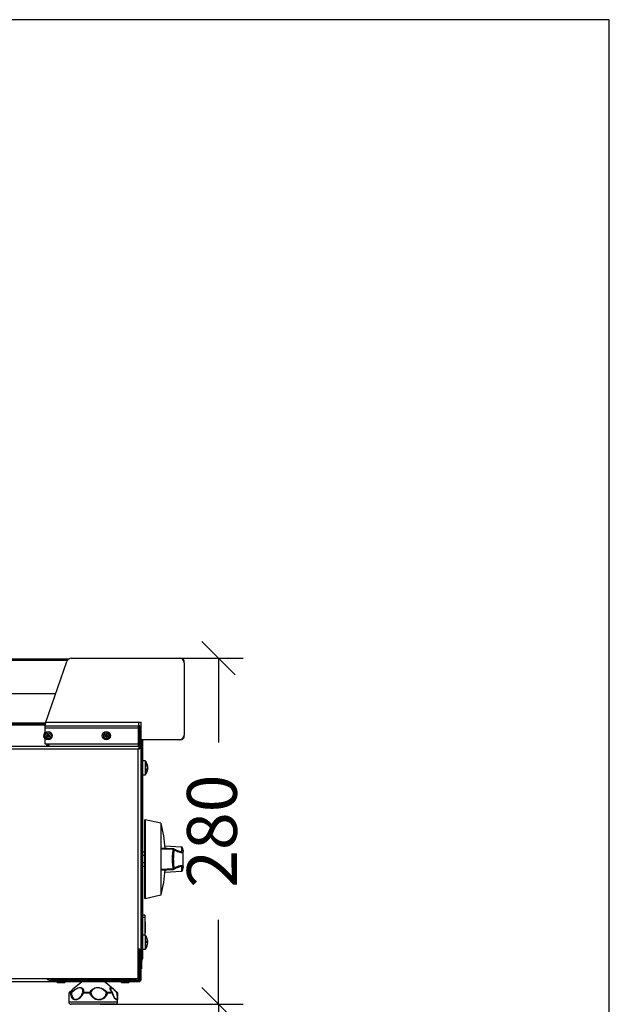
# Model space of a CAD drawing. Units: millimetres. Extents: x -4529 to -1516, y -4286 to -26.
# Drawn here: x -2025 to -1516, y -876 to -26 of the extents above; entities that cross this region are included whole.
import ezdxf

# ---------------------------------------------------------------- set-up
doc = ezdxf.new("R2010")
doc.units = ezdxf.units.MM
doc.layers.add('ALFATEC-TEXTO', color=7, linetype='Continuous')
doc.layers.add('PDF_Geometry', color=7, linetype='Continuous')
doc.styles.add('PDF Arial', font='arial.ttf')
doc.dimstyles.new('ALFATEC', dxfattribs={"dimscale": 0.1, "dimtxt": 0.4, "dimasz": 0.2, "dimexe": 0.15, "dimexo": 0.1, "dimgap": 0.15, "dimtad": 0, "dimtxsty": 'PDF Arial', "dimblk": 'OBLIQUE', "dimcen": -2.5, "dimclrd": 4, "dimclre": 4, "dimclrt": 256, "dimadec": 0, "dimazin": 0, "dimtfac": 1, "dimtmove": 0, "dimatfit": 3, "dimfxl": 1, "dimarcsym": 0})

# ---------------------------------------------------------------- blocks, each defined once
blk = doc.blocks.new('_OBLIQUE')
at = {"color": 0, "linetype": 'ByBlock'}
blk.add_line((-0.5, -0.5), (0.5, 0.5), dxfattribs=at)
blk = doc.blocks.new('*D22')
at = {"color": 4, "lineweight": -2, "transparency": 16777216}
for p, q in [((-3924.80514, -2067.45821), (-3924.72003, -2067.45821)), ((-3924.73503, -2067.45821), (-3924.73503, -2067.58766)), ((-3924.73503, -2067.8145), (-3924.73503, -2067.68505)), ((-3924.80514, -2067.8145), (-3924.72003, -2067.8145))]:
    blk.add_line(p, q, dxfattribs=at)
at = {"layer": 'Defpoints', "color": 0, "transparency": 16777216}
for p in [(-3924.81514, -2067.45821), (-3924.73503, -2067.45821), (-3924.81514, -2067.8145)]:
    blk.add_point(p, dxfattribs=at)
at = {"color": 4, "lineweight": -2, "transparency": 16777216, "xscale": 0.02, "yscale": 0.02, "zscale": 0.02}
for p, rotation in [((-3924.73503, -2067.45821), 90), ((-3924.73503, -2067.8145), 270)]:
    blk.add_blockref('_OBLIQUE', p, dxfattribs=dict(at, rotation=rotation))
at = {"transparency": 16777216, "insert": (-3924.73503, -2067.63636), "char_height": 0.03, "attachment_point": 5, "rotation": 90, "style": 'PDF Arial'}
blk.add_mtext('460', dxfattribs=at)
blk = doc.blocks.new('*D23')
at = {"color": 4, "lineweight": -2, "transparency": 16777216}
for p, q in [((-3924.80612, -2067.25012), (-3924.72003, -2067.25012)), ((-3924.73503, -2067.25012), (-3924.73503, -2067.30082)), ((-3924.73503, -2067.45821), (-3924.73503, -2067.40751)), ((-3924.80612, -2067.45821), (-3924.72003, -2067.45821))]:
    blk.add_line(p, q, dxfattribs=at)
at = {"layer": 'Defpoints', "color": 0, "transparency": 16777216}
for p in [(-3924.81612, -2067.25012), (-3924.73503, -2067.25012), (-3924.81612, -2067.45821)]:
    blk.add_point(p, dxfattribs=at)
at = {"color": 4, "lineweight": -2, "transparency": 16777216, "xscale": 0.02, "yscale": 0.02, "zscale": 0.02}
for p, rotation in [((-3924.73503, -2067.25012), 90), ((-3924.73503, -2067.45821), 270)]:
    blk.add_blockref('_OBLIQUE', p, dxfattribs=dict(at, rotation=rotation))
at = {"transparency": 16777216, "insert": (-3924.73503, -2067.35417), "char_height": 0.03, "attachment_point": 5, "rotation": 90, "style": 'PDF Arial'}
blk.add_mtext('280', dxfattribs=at)
blk = doc.blocks.new('L')
at = {"layer": 'PDF_Geometry', "color": 3, "lineweight": 25}
for p, q in [((-3927.89806, -2067.52523), (-3927.72663, -2067.52523)), ((-3927.72777, -2067.52625), (-3927.89806, -2067.52625)), ((-3927.74066, -2067.56345), (-3927.72806, -2067.52684)), ((-3927.72541, -2067.52495), (-3927.66021, -2067.52495)), ((-3927.66021, -2067.52495), (-3927.65958, -2067.52495)), ((-3927.65958, -2067.52503), (-3927.65958, -2067.52495)), ((-3927.65748, -2067.52712), (-3927.65741, -2067.52712)), ((-3927.65741, -2067.52775), (-3927.65741, -2067.57115)), ((-3927.89806, -2067.54623), (-3927.73474, -2067.54623)), ((-3927.89266, -2067.56373), (-3927.74079, -2067.56373)), ((-3927.89207, -2067.56457), (-3927.74138, -2067.56457)), ((-3927.88972, -2067.56499), (-3927.74141, -2067.56499)), ((-3927.74141, -2067.56457), (-3927.74141, -2067.56562)), ((-3927.74066, -2067.56345), (-3927.68506, -2067.56345)), ((-3927.68506, -2067.56345), (-3927.68506, -2067.56562)), ((-3927.68506, -2067.56345), (-3927.68331, -2067.56345)), ((-3927.68331, -2067.57395), (-3927.68331, -2067.56345)), ((-3927.74165, -2067.57004), (-3927.74141, -2067.56972)), ((-3927.74141, -2067.56562), (-3927.68506, -2067.56562)), ((-3927.74141, -2067.56562), (-3927.74141, -2067.56674)), ((-3927.74141, -2067.56674), (-3927.68506, -2067.56674)), ((-3927.74141, -2067.56674), (-3927.74141, -2067.57031)), ((-3927.68506, -2067.56674), (-3927.68506, -2067.56562)), ((-3927.68412, -2067.56562), (-3927.68506, -2067.56562)), ((-3927.68412, -2067.56618), (-3927.68506, -2067.56618)), ((-3927.68506, -2067.57647), (-3927.68506, -2067.56674)), ((-3927.68412, -2067.56562), (-3927.68412, -2067.56618)), ((-3927.68351, -2067.56623), (-3927.68407, -2067.56623)), ((-3927.68407, -2067.57867), (-3927.68407, -2067.56623)), ((-3927.68351, -2067.57867), (-3927.68351, -2067.56623)), ((-3927.74141, -2067.57284), (-3927.74141, -2067.57647)), ((-3927.74141, -2067.57647), (-3927.68506, -2067.57647)), ((-3927.74052, -2067.57806), (-3927.73924, -2067.57647)), ((-3927.73847, -2067.57647), (-3927.73974, -2067.57806)), ((-3927.68519, -2067.57647), (-3927.68519, -2067.57806)), ((-3927.66021, -2067.57395), (-3927.68331, -2067.57395)), ((-3927.68316, -2067.57507), (-3927.68316, -2067.70583)), ((-3927.6826, -2067.57507), (-3927.68316, -2067.57507)), ((-3927.6826, -2067.57507), (-3927.6826, -2067.70583)), ((-3927.65958, -2067.57395), (-3927.66021, -2067.57395)), ((-3927.65958, -2067.57388), (-3927.65958, -2067.57395)), ((-3927.65748, -2067.57178), (-3927.65741, -2067.57178)), ((-3927.68412, -2067.57806), (-3928.18186, -2067.57806)), ((-3927.68519, -2067.57974), (-3928.18079, -2067.57974)), ((-3927.68519, -2067.71771), (-3927.68519, -2067.57974)), ((-3927.68412, -2067.57862), (-3927.68412, -2067.57806)), ((-3927.68407, -2067.57867), (-3927.68351, -2067.57867)), ((-3927.68351, -2067.57867), (-3927.68351, -2067.70665)), ((-3927.68351, -2067.58746), (-3927.68344, -2067.58739)), ((-3927.68316, -2067.58876), (-3927.68351, -2067.58876)), ((-3927.68344, -2067.58739), (-3927.68344, -2067.58876)), ((-3927.68344, -2067.58739), (-3927.68316, -2067.58739)), ((-3927.68097, -2067.58666), (-3927.6826, -2067.58666)), ((-3927.68097, -2067.58666), (-3927.68097, -2067.59506)), ((-3927.68066, -2067.58682), (-3927.68066, -2067.5949)), ((-3927.68351, -2067.59296), (-3927.68316, -2067.59296)), ((-3927.68344, -2067.59439), (-3927.68351, -2067.59432)), ((-3927.68344, -2067.59296), (-3927.68344, -2067.59439)), ((-3927.68344, -2067.59439), (-3927.68316, -2067.59439)), ((-3927.6826, -2067.59506), (-3927.68097, -2067.59506)), ((-3927.67969, -2067.59155), (-3927.67941, -2067.59155)), ((-3927.67949, -2067.59017), (-3927.67941, -2067.59017)), ((-3927.67941, -2067.59018), (-3927.67949, -2067.59018)), ((-3927.67941, -2067.591), (-3927.67947, -2067.591)), ((-3927.67941, -2067.59154), (-3927.67947, -2067.59154)), ((-3927.67942, -2067.59067), (-3927.67941, -2067.59067)), ((-3927.68351, -2067.5999), (-3927.68344, -2067.59983)), ((-3927.68344, -2067.59983), (-3927.68344, -2067.60333)), ((-3927.68344, -2067.59983), (-3927.68316, -2067.59983)), ((-3927.68344, -2067.60333), (-3927.68351, -2067.60333)), ((-3927.68344, -2067.60683), (-3927.68351, -2067.60676)), ((-3927.68344, -2067.60333), (-3927.68344, -2067.60683)), ((-3927.68344, -2067.60333), (-3927.68316, -2067.60333)), ((-3927.68344, -2067.60683), (-3927.68316, -2067.60683)), ((-3927.68089, -2067.62208), (-3927.68123, -2067.6221)), ((-3927.67145, -2067.62426), (-3927.68089, -2067.62208)), ((-3927.68089, -2067.62208), (-3927.68089, -2067.66954)), ((-3927.67145, -2067.62426), (-3927.67145, -2067.64581)), ((-3927.68316, -2067.64126), (-3927.68351, -2067.64126)), ((-3927.6812, -2067.64175), (-3927.68245, -2067.64133)), ((-3927.66412, -2067.64012), (-3927.67145, -2067.63974)), ((-3927.66417, -2067.6396), (-3927.67134, -2067.63921)), ((-3927.65911, -2067.6386), (-3927.66903, -2067.63793)), ((-3927.65918, -2067.63865), (-3927.66902, -2067.638)), ((-3927.66421, -2067.63959), (-3927.66418, -2067.63961)), ((-3927.6581, -2067.641), (-3927.65811, -2067.64085)), ((-3927.6581, -2067.65067), (-3927.6581, -2067.64095)), ((-3927.6826, -2067.64352), (-3927.6812, -2067.64348)), ((-3927.6812, -2067.64814), (-3927.6826, -2067.6481)), ((-3927.67145, -2067.64581), (-3927.67145, -2067.66736)), ((-3927.68351, -2067.65036), (-3927.68316, -2067.65036)), ((-3927.68245, -2067.65029), (-3927.6812, -2067.64987)), ((-3927.67145, -2067.65188), (-3927.66412, -2067.6515)), ((-3927.67134, -2067.6524), (-3927.66421, -2067.65203)), ((-3927.66903, -2067.65369), (-3927.65904, -2067.65302)), ((-3927.66902, -2067.65362), (-3927.65918, -2067.65297)), ((-3927.65986, -2067.65035), (-3927.66024, -2067.65038)), ((-3927.65811, -2067.65077), (-3927.6581, -2067.65062)), ((-3927.68123, -2067.66952), (-3927.68089, -2067.66954)), ((-3927.68089, -2067.66954), (-3927.67145, -2067.66736)), ((-3927.6812, -2067.67951), (-3927.6826, -2067.67951)), ((-3927.6812, -2067.68091), (-3927.6826, -2067.68091)), ((-3927.6812, -2067.67951), (-3927.6812, -2067.68091)), ((-3927.6812, -2067.68091), (-3927.6812, -2067.69166)), ((-3927.68085, -2067.6834), (-3927.6812, -2067.6834)), ((-3927.68085, -2067.68349), (-3927.6812, -2067.68349)), ((-3927.68085, -2067.69021), (-3927.68085, -2067.68349)), ((-3927.68344, -2067.69239), (-3927.68351, -2067.69246)), ((-3927.68316, -2067.69376), (-3927.68351, -2067.69376)), ((-3927.68344, -2067.69239), (-3927.68344, -2067.69376)), ((-3927.68344, -2067.69239), (-3927.68316, -2067.69239)), ((-3927.68097, -2067.69166), (-3927.6826, -2067.69166)), ((-3927.68085, -2067.69021), (-3927.6812, -2067.69021)), ((-3927.68097, -2067.69166), (-3927.68097, -2067.70006)), ((-3927.68066, -2067.69182), (-3927.68066, -2067.6999)), ((-3927.67941, -2067.69531), (-3927.67973, -2067.69531)), ((-3927.67973, -2067.69542), (-3927.67941, -2067.69542)), ((-3927.68407, -2067.70007), (-3927.68491, -2067.70007)), ((-3927.68491, -2067.70007), (-3927.68491, -2067.71659)), ((-3927.68407, -2067.70007), (-3927.68407, -2067.71659)), ((-3927.68351, -2067.69796), (-3927.68316, -2067.69796)), ((-3927.68344, -2067.69939), (-3927.68351, -2067.69932)), ((-3927.68344, -2067.69796), (-3927.68344, -2067.69939)), ((-3927.68344, -2067.69939), (-3927.68316, -2067.69939)), ((-3927.6826, -2067.70006), (-3927.68097, -2067.70006)), ((-3927.67941, -2067.69641), (-3927.67942, -2067.69641)), ((-3927.68351, -2067.7049), (-3927.68344, -2067.70483)), ((-3927.68351, -2067.70733), (-3927.68351, -2067.71878)), ((-3927.68344, -2067.70483), (-3927.68344, -2067.70658)), ((-3927.68344, -2067.70483), (-3927.68316, -2067.70483)), ((-3927.68344, -2067.70729), (-3927.68344, -2067.70833)), ((-3927.68316, -2067.70583), (-3927.6826, -2067.70583)), ((-3927.68316, -2067.70709), (-3927.68316, -2067.70833)), ((-3927.68344, -2067.70833), (-3927.68351, -2067.70833)), ((-3927.68344, -2067.71183), (-3927.68351, -2067.71176)), ((-3927.68344, -2067.70833), (-3927.68316, -2067.70833)), ((-3927.68344, -2067.70833), (-3927.68344, -2067.71183)), ((-3927.68344, -2067.71183), (-3927.68316, -2067.71183)), ((-3927.68316, -2067.70833), (-3927.68316, -2067.71183)), ((-3928.18186, -2067.71939), (-3927.68412, -2067.71939)), ((-3928.12703, -2067.71771), (-3927.68519, -2067.71771)), ((-3927.73811, -2067.71799), (-3927.73811, -2067.71883)), ((-3927.68631, -2067.71799), (-3927.73811, -2067.71799)), ((-3927.68631, -2067.71883), (-3927.73811, -2067.71883)), ((-3927.73426, -2067.71939), (-3927.7336, -2067.72005)), ((-3927.72932, -2067.72005), (-3927.72866, -2067.71939)), ((-3927.71876, -2067.71939), (-3927.7244, -2067.72409)), ((-3927.70002, -2067.72409), (-3927.70565, -2067.71939)), ((-3927.69576, -2067.71939), (-3927.6951, -2067.72005)), ((-3927.69082, -2067.72005), (-3927.69016, -2067.71939)), ((-3927.68631, -2067.71883), (-3927.68631, -2067.71799)), ((-3927.68491, -2067.71659), (-3927.68407, -2067.71659)), ((-3927.68412, -2067.71883), (-3927.68412, -2067.71939)), ((-3927.68407, -2067.71878), (-3927.68351, -2067.71878)), ((-3927.7336, -2067.72005), (-3927.72932, -2067.72005)), ((-3927.72941, -2067.72009), (-3927.7335, -2067.72009)), ((-3927.6951, -2067.72005), (-3927.69082, -2067.72005)), ((-3927.69091, -2067.72009), (-3927.695, -2067.72009)), ((-3927.72691, -2067.72867), (-3927.72691, -2067.73178)), ((-3927.72683, -2067.7265), (-3927.72684, -2067.72648)), ((-3927.72584, -2067.7265), (-3927.72683, -2067.7265)), ((-3927.72658, -2067.72597), (-3927.72659, -2067.72597)), ((-3927.72658, -2067.72597), (-3927.72561, -2067.72597)), ((-3927.71426, -2067.7265), (-3927.71825, -2067.7265)), ((-3927.71814, -2067.72597), (-3927.71422, -2067.72597)), ((-3927.70377, -2067.72597), (-3927.70083, -2067.72597)), ((-3927.70063, -2067.7265), (-3927.70362, -2067.7265)), ((-3927.7005, -2067.72634), (-3927.7005, -2067.72634)), ((-3927.69783, -2067.72597), (-3927.69782, -2067.72597)), ((-3927.69758, -2067.72648), (-3927.69758, -2067.7265)), ((-3927.69751, -2067.73178), (-3927.69751, -2067.72866)), ((-3927.72691, -2067.73178), (-3927.72283, -2067.73178)), ((-3927.72182, -2067.73318), (-3927.72551, -2067.73318)), ((-3927.72283, -2067.73178), (-3927.69751, -2067.73178)), ((-3927.69891, -2067.73318), (-3927.72182, -2067.73318))]:
    blk.add_line(p, q, dxfattribs=at)
for points in [[(-3927.67944, -2067.59086), (-3927.67943, -2067.59088), (-3927.67941, -2067.591)], [(-3927.67944, -2067.59176), (-3927.67943, -2067.59173), (-3927.67941, -2067.59155)], [(-3927.67972, -2067.69597), (-3927.67972, -2067.69586), (-3927.67972, -2067.69575)], [(-3927.67972, -2067.69597), (-3927.67972, -2067.69608), (-3927.67972, -2067.69614)], [(-3927.70063, -2067.7265), (-3927.70058, -2067.72647), (-3927.70054, -2067.72644), (-3927.70051, -2067.72641), (-3927.7005, -2067.72638), (-3927.7005, -2067.72635), (-3927.7005, -2067.72634)], [(-3927.69782, -2067.72597), (-3927.69781, -2067.72598), (-3927.6978, -2067.726), (-3927.6978, -2067.72603), (-3927.6978, -2067.72607), (-3927.69781, -2067.72612), (-3927.69783, -2067.72617), (-3927.69786, -2067.72622), (-3927.69789, -2067.72628)], [(-3927.69789, -2067.72628), (-3927.69782, -2067.7263), (-3927.69775, -2067.72632), (-3927.69769, -2067.72635), (-3927.69765, -2067.72638), (-3927.69761, -2067.72641), (-3927.69759, -2067.72644), (-3927.69758, -2067.72647), (-3927.69758, -2067.72648)]]:
    blk.add_lwpolyline(points, dxfattribs=at)
for centre, radius in [((-3927.73931, -2067.57157), 0.00245), ((-3927.73931, -2067.57157), 0.00175), ((-3927.73931, -2067.57157), 0.000875), ((-3927.73931, -2067.57157), 0.000525), ((-3927.70431, -2067.57157), 0.00245), ((-3927.70431, -2067.57157), 0.00175), ((-3927.70431, -2067.57157), 0.000875), ((-3927.70431, -2067.57157), 0.000525)]:
    blk.add_circle(centre, radius, dxfattribs=at)
for centre, radius, start, end in [((-3927.72541, -2067.52775), 0.0028, 90, 161.00479), ((-3927.66021, -2067.52775), 0.0028, 0, 90), ((-3927.65958, -2067.52712), 0.00217, 0, 90), ((-3927.73931, -2067.57157), 0.0028, 146.84238, 221.40962), ((-3927.66021, -2067.57115), 0.0028, 270, 0), ((-3927.68148, -2067.57507), 0.00168, 138.18969, 180), ((-3927.68148, -2067.57507), 0.00112, 90, 180), ((-3927.65958, -2067.57178), 0.00217, 270, 0), ((-3927.68097, -2067.58704), 0.000378, 35.25153, 90), ((-3927.68638, -2067.59086), 0.007, 7.4066, 35.25153), ((-3927.68438, -2067.5906), 0.00499, 4.9578, 21.42953), ((-3927.68207, -2067.58905), 0.00235, 353.31602, 6.68398), ((-3927.68097, -2067.59468), 0.000378, 270, 324.74847), ((-3927.68638, -2067.59086), 0.007, 324.74847, 352.5934), ((-3927.68438, -2067.59115), 0.00499, 4.9578, 21.42953), ((-3927.6818, -2067.59039), 0.00241, 328.77548, 352.10797), ((-3927.6818, -2067.59122), 0.00241, 328.77548, 352.10797), ((-3927.68511, -2067.59205), 0.00539, 355.58689, 4.41311), ((-3927.68431, -2067.59058), 0.00491, 348.65197, 355.10373), ((-3927.68476, -2067.5911), 0.00536, 4.67377, 10.02251), ((-3927.68476, -2067.59061), 0.00536, 349.97749, 355.32623), ((-3927.75139, -2067.64581), 0.08279, 4.48488, 14.95475), ((-3927.68289, -2067.64266), 0.0014, 71.58514, 77.74414), ((-3927.68289, -2067.64896), 0.0014, 282.25586, 288.41521), ((-3927.75139, -2067.64581), 0.08279, 345.04474, 355.52244), ((-3927.68097, -2067.69204), 0.000378, 35.25153, 90), ((-3927.68638, -2067.69586), 0.007, 18.16867, 35.25153), ((-3927.67979, -2067.6937), 0.0000656, 354.92021, 40.95771), ((-3927.68631, -2067.69581), 0.00691, 4.1052, 18.15351), ((-3927.67988, -2067.6958), 0.000671, 46.17557, 78.10661), ((-3927.68738, -2067.69564), 0.00765, 356.29624, 3.70376), ((-3927.67988, -2067.69493), 0.000671, 281.89339, 313.82443), ((-3927.68097, -2067.69968), 0.000378, 270, 324.74847), ((-3927.68638, -2067.69586), 0.007, 324.74847, 341.83133), ((-3927.67988, -2067.69679), 0.000671, 46.17557, 78.10661), ((-3927.68631, -2067.69581), 0.00691, 341.84649, 355.8948), ((-3927.68631, -2067.69591), 0.00691, 341.84649, 355.8948), ((-3927.67984, -2067.69802), 0.000112, 347.44321, 30.35432), ((-3927.68428, -2067.70583), 0.00168, 277.18076, 0), ((-3927.68428, -2067.70583), 0.00112, 280.80692, 0), ((-3927.73811, -2067.71659), 0.00224, 210, 270), ((-3927.73811, -2067.71659), 0.0014, 233.1301, 270), ((-3927.68631, -2067.71659), 0.0014, 270, 0), ((-3927.68631, -2067.71659), 0.00224, 270, 0), ((-3927.7335, -2067.71995), 0.00014, 225, 270), ((-3927.72941, -2067.71995), 0.00014, 270, 315), ((-3927.695, -2067.71995), 0.00014, 225, 270), ((-3927.69091, -2067.71995), 0.00014, 270, 315), ((-3927.72614, -2067.7265), 0.0007, 130.67942, 177.80367), ((-3927.72613, -2067.7265), 0.000701, 129.99328, 180.03348), ((-3927.72512, -2067.7265), 0.000723, 132.59017, 180.45416), ((-3927.72516, -2067.7274), 0.00112, 96.10009, 127.01589), ((-3927.72676, -2067.72746), 0.00189, 38.58128, 52.3421), ((-3927.7181, -2067.72654), 0.000577, 93.8597, 153.34196), ((-3927.718, -2067.72566), 0.000875, 225.04654, 253.77435), ((-3927.71697, -2067.72647), 0.00127, 156.68573, 181.5311), ((-3927.71074, -2067.72646), 0.00352, 171.86205, 180.65384), ((-3927.71066, -2067.73569), 0.00987, 107.57396, 111.40214), ((-3927.71435, -2067.7269), 0.000937, 40.68913, 82.37654), ((-3927.70351, -2067.72701), 0.00108, 103.74974, 137.40294), ((-3927.7049, -2067.7293), 0.00307, 65.37946, 78.81471), ((-3927.70458, -2067.72648), 0.000958, 358.38809, 32.21587), ((-3927.70141, -2067.72649), 0.000786, 358.86815, 41.63475), ((-3927.70087, -2067.72628), 0.000316, 37.90363, 82.48485), ((-3927.70118, -2067.7265), 0.0007, 13.24224, 37.02185), ((-3927.69828, -2067.7265), 0.0007, 2.19633, 49.32058), ((-3927.72551, -2067.73178), 0.0014, 180, 270), ((-3927.69891, -2067.73178), 0.0014, 270, 0)]:
    blk.add_arc(centre, radius, start, end, dxfattribs=at)
for points, knots in [([(-3927.74141, -2067.56562), (-3927.74136, -2067.5656), (-3927.74125, -2067.56555), (-3927.74108, -2067.56516), (-3927.74092, -2067.56458), (-3927.74078, -2067.56398), (-3927.74069, -2067.56359), (-3927.74066, -2067.56345)], [0, 0, 0, 0, 0.2198, 0.439618, 0.659436, 0.879254, 1, 1, 1, 1]), ([(-3927.74141, -2067.56457), (-3927.74135, -2067.56456), (-3927.74124, -2067.56453), (-3927.74106, -2067.5643), (-3927.74089, -2067.56397), (-3927.74075, -2067.56367), (-3927.74068, -2067.56349), (-3927.74066, -2067.56345)], [0, 0, 0, 0, 0.233474, 0.466947, 0.700349, 0.93375, 1, 1, 1, 1]), ([(-3927.68506, -2067.5671), (-3927.68501, -2067.56702), (-3927.68488, -2067.5668), (-3927.68465, -2067.56649), (-3927.68438, -2067.56623), (-3927.6842, -2067.5662), (-3927.68412, -2067.56618)], [0, 0, 0, 0, 0.15073, 0.4363, 0.721871, 1, 1, 1, 1]), ([(-3927.68407, -2067.56623), (-3927.68408, -2067.56632), (-3927.68412, -2067.5665), (-3927.68438, -2067.56677), (-3927.68471, -2067.56701), (-3927.68496, -2067.56716), (-3927.68506, -2067.56723)], [0, 0, 0, 0, 0.271582, 0.543394, 0.815206, 1, 1, 1, 1]), ([(-3927.68412, -2067.57806), (-3927.68419, -2067.57807), (-3927.68434, -2067.57811), (-3927.68458, -2067.5784), (-3927.68483, -2067.57887), (-3927.68503, -2067.57935), (-3927.68515, -2067.57965), (-3927.68519, -2067.57974)], [0, 0, 0, 0, 0.201292, 0.433011, 0.664761, 0.896511, 1, 1, 1, 1]), ([(-3927.68412, -2067.57862), (-3927.68421, -2067.57863), (-3927.68439, -2067.57867), (-3927.68466, -2067.57893), (-3927.68492, -2067.5793), (-3927.6851, -2067.57959), (-3927.68519, -2067.57974)], [0, 0, 0, 0, 0.25148, 0.503173, 0.754866, 1, 1, 1, 1]), ([(-3927.68519, -2067.57974), (-3927.68501, -2067.57966), (-3927.68463, -2067.57951), (-3927.68411, -2067.57927), (-3927.6837, -2067.57902), (-3927.68353, -2067.57882), (-3927.68351, -2067.5787), (-3927.68351, -2067.57867)], [0, 0, 0, 0, 0.2012919, 0.4330108, 0.6647609, 0.8965107, 1, 1, 1, 1]), ([(-3927.68519, -2067.57974), (-3927.68504, -2067.57965), (-3927.68474, -2067.57947), (-3927.68437, -2067.5792), (-3927.68412, -2067.57893), (-3927.68408, -2067.57875), (-3927.68407, -2067.57867)], [0, 0, 0, 0, 0.2514802, 0.5031729, 0.7548663, 1, 1, 1, 1]), ([(-3927.68245, -2067.64133), (-3927.68245, -2067.64137), (-3927.68246, -2067.64144), (-3927.68251, -2067.64194), (-3927.68258, -2067.64246), (-3927.6826, -2067.64264)], [0, 0, 0, 0, 0.360606, 0.781002, 1, 1, 1, 1]), ([(-3927.67141, -2067.63928), (-3927.67142, -2067.6393), (-3927.67144, -2067.63936), (-3927.67145, -2067.63951), (-3927.67145, -2067.63965), (-3927.67145, -2067.63974)], [0, 0, 0, 0, 0.246946, 0.501226, 1, 1, 1, 1]), ([(-3927.67141, -2067.63928), (-3927.67141, -2067.63927), (-3927.6714, -2067.63924), (-3927.67138, -2067.63922), (-3927.67135, -2067.63922), (-3927.67134, -2067.63922)], [0, 0, 0, 0, 0.143866, 0.603819, 1, 1, 1, 1]), ([(-3927.66412, -2067.6515), (-3927.66422, -2067.65056), (-3927.66443, -2067.64871), (-3927.66452, -2067.64581), (-3927.66443, -2067.64292), (-3927.66422, -2067.64106), (-3927.66412, -2067.64012)], [0, 0, 0, 0, 0.254139, 0.49932, 0.74546, 1, 1, 1, 1]), ([(-3927.66388, -2067.63966), (-3927.66392, -2067.63965), (-3927.66403, -2067.63959), (-3927.66417, -2067.6396), (-3927.66428, -2067.6396)], [0, 0, 0, 0, 0.285581, 1, 1, 1, 1]), ([(-3927.66418, -2067.63961), (-3927.66417, -2067.63962), (-3927.66416, -2067.63965), (-3927.66414, -2067.63974), (-3927.66412, -2067.63989), (-3927.66412, -2067.64003), (-3927.66412, -2067.64012)], [0, 0, 0, 0, 0.193443, 0.386069, 0.587512, 1, 1, 1, 1]), ([(-3927.66363, -2067.64031), (-3927.66365, -2067.64029), (-3927.66369, -2067.64026), (-3927.6638, -2067.6402), (-3927.66395, -2067.64015), (-3927.66406, -2067.64013), (-3927.66412, -2067.64012)], [0, 0, 0, 0, 0.247698, 0.499999, 0.75253, 1, 1, 1, 1]), ([(-3927.66363, -2067.64031), (-3927.66373, -2067.64121), (-3927.66395, -2067.64301), (-3927.66403, -2067.64581), (-3927.66395, -2067.64862), (-3927.66373, -2067.65041), (-3927.66363, -2067.65131)], [0, 0, 0, 0, 0.251464, 0.500677, 0.749005, 1, 1, 1, 1]), ([(-3927.66363, -2067.64031), (-3927.66362, -2067.64021), (-3927.66361, -2067.64005), (-3927.66366, -2067.63986), (-3927.66373, -2067.63974), (-3927.66382, -2067.63968), (-3927.66387, -2067.63967), (-3927.66388, -2067.63966)], [0, 0, 0, 0, 0.395294, 0.587126, 0.767702, 0.948311, 1, 1, 1, 1]), ([(-3927.65981, -2067.64132), (-3927.65993, -2067.64131), (-3927.6602, -2067.64128), (-3927.66084, -2067.64109), (-3927.66166, -2067.64076), (-3927.66261, -2067.64032), (-3927.66342, -2067.6399), (-3927.66384, -2067.63967)], [0, 0, 0, 0, 0.177483, 0.402314, 0.579024, 0.77791, 1, 1, 1, 1]), ([(-3927.65813, -2067.64086), (-3927.65814, -2067.64113), (-3927.65815, -2067.64174), (-3927.65876, -2067.64207), (-3927.65987, -2067.64197), (-3927.66146, -2067.64142), (-3927.6629, -2067.64069), (-3927.66363, -2067.64031)], [0, 0, 0, 0, 0.171149, 0.378389, 0.584514, 0.789325, 1, 1, 1, 1]), ([(-3927.66032, -2067.64123), (-3927.66004, -2067.64127), (-3927.65936, -2067.64138), (-3927.65887, -2067.64098), (-3927.65871, -2067.64014), (-3927.65902, -2067.63915), (-3927.65918, -2067.63865)], [0, 0, 0, 0, 0.191081, 0.457932, 0.726971, 1, 1, 1, 1]), ([(-3927.65911, -2067.6386), (-3927.65912, -2067.6386), (-3927.65914, -2067.63859), (-3927.65916, -2067.63862), (-3927.65918, -2067.63865)], [0, 0, 0, 0, 0.117775, 1, 1, 1, 1]), ([(-3927.65853, -2067.63896), (-3927.65853, -2067.63894), (-3927.65855, -2067.63887), (-3927.65862, -2067.63878), (-3927.65874, -2067.6387), (-3927.65893, -2067.63864), (-3927.65908, -2067.63865), (-3927.65918, -2067.63865)], [0, 0, 0, 0, 0.091967, 0.265905, 0.439857, 0.623656, 1, 1, 1, 1]), ([(-3927.65814, -2067.64061), (-3927.65815, -2067.64044), (-3927.65819, -2067.63998), (-3927.65839, -2067.63936), (-3927.65852, -2067.63896)], [0, 0, 0, 0, 0.365708, 1, 1, 1, 1]), ([(-3927.65814, -2067.64061), (-3927.65813, -2067.64065), (-3927.65811, -2067.64072), (-3927.65812, -2067.64075), (-3927.65812, -2067.64077)], [0, 0, 0, 0, 0.492237, 1, 1, 1, 1]), ([(-3927.6826, -2067.64899), (-3927.68259, -2067.64907), (-3927.68253, -2067.64953), (-3927.68247, -2067.6501), (-3927.68246, -2067.65022), (-3927.68245, -2067.65029)], [0, 0, 0, 0, 0.095492, 0.517958, 1, 1, 1, 1]), ([(-3927.67145, -2067.65188), (-3927.67145, -2067.65197), (-3927.67145, -2067.65211), (-3927.67144, -2067.65226), (-3927.67142, -2067.65231), (-3927.67141, -2067.65234)], [0, 0, 0, 0, 0.498774, 0.753054, 1, 1, 1, 1]), ([(-3927.67134, -2067.6524), (-3927.67135, -2067.6524), (-3927.67138, -2067.6524), (-3927.6714, -2067.65238), (-3927.67141, -2067.65235), (-3927.67141, -2067.65234)], [0, 0, 0, 0, 0.3900421, 0.849113, 1, 1, 1, 1]), ([(-3927.66428, -2067.65202), (-3927.66418, -2067.65202), (-3927.66403, -2067.65203), (-3927.66392, -2067.65197), (-3927.66389, -2067.65196)], [0, 0, 0, 0, 0.719422, 1, 1, 1, 1]), ([(-3927.6642, -2067.65202), (-3927.6642, -2067.65202), (-3927.66418, -2067.65201), (-3927.66416, -2067.65197), (-3927.66414, -2067.65188), (-3927.66412, -2067.65173), (-3927.66412, -2067.65159), (-3927.66412, -2067.6515)], [0, 0, 0, 0, 0.129422, 0.297829, 0.465526, 0.640897, 1, 1, 1, 1]), ([(-3927.66363, -2067.65131), (-3927.66365, -2067.65132), (-3927.66369, -2067.65136), (-3927.6638, -2067.65142), (-3927.66395, -2067.65147), (-3927.66406, -2067.65149), (-3927.66412, -2067.6515)], [0, 0, 0, 0, 0.247698, 0.499999, 0.75253, 1, 1, 1, 1]), ([(-3927.66389, -2067.65196), (-3927.66387, -2067.65196), (-3927.66382, -2067.65194), (-3927.66373, -2067.65187), (-3927.66366, -2067.65176), (-3927.66361, -2067.65156), (-3927.66362, -2067.65141), (-3927.66363, -2067.65131)], [0, 0, 0, 0, 0.059153, 0.23834, 0.417495, 0.607818, 1, 1, 1, 1]), ([(-3927.66384, -2067.65195), (-3927.66342, -2067.65172), (-3927.66255, -2067.65126), (-3927.66144, -2067.65076), (-3927.66046, -2067.65038), (-3927.66003, -2067.65033), (-3927.65981, -2067.6503)], [0, 0, 0, 0, 0.219221, 0.458208, 0.717695, 1, 1, 1, 1]), ([(-3927.66363, -2067.65131), (-3927.66289, -2067.65093), (-3927.66144, -2067.65019), (-3927.65987, -2067.64965), (-3927.65876, -2067.64955), (-3927.65815, -2067.64988), (-3927.65814, -2067.65048), (-3927.65813, -2067.65076)], [0, 0, 0, 0, 0.212108, 0.418591, 0.620594, 0.827365, 1, 1, 1, 1]), ([(-3927.65918, -2067.65297), (-3927.65902, -2067.65247), (-3927.65871, -2067.65148), (-3927.65888, -2067.65065), (-3927.65925, -2067.65027), (-3927.65975, -2067.65034), (-3927.65986, -2067.65035)], [0, 0, 0, 0, 0.308216, 0.611664, 0.912386, 1, 1, 1, 1]), ([(-3927.65918, -2067.65297), (-3927.65908, -2067.65297), (-3927.65893, -2067.65297), (-3927.65874, -2067.65292), (-3927.65862, -2067.65284), (-3927.65855, -2067.65275), (-3927.65853, -2067.65268), (-3927.65853, -2067.65266)], [0, 0, 0, 0, 0.376177, 0.559895, 0.73377, 0.907632, 1, 1, 1, 1]), ([(-3927.65918, -2067.65297), (-3927.65916, -2067.653), (-3927.65914, -2067.65303), (-3927.65912, -2067.65302), (-3927.65911, -2067.65302)], [0, 0, 0, 0, 0.882631, 1, 1, 1, 1]), ([(-3927.65911, -2067.653), (-3927.65901, -2067.653), (-3927.65885, -2067.65299), (-3927.65863, -2067.65288), (-3927.65857, -2067.65276), (-3927.65854, -2067.65271)], [0, 0, 0, 0, 0.391398, 0.692178, 1, 1, 1, 1]), ([(-3927.65911, -2067.65302), (-3927.65911, -2067.65302), (-3927.6591, -2067.65302), (-3927.65909, -2067.65301), (-3927.65909, -2067.65301)], [0, 0, 0, 0, 0.759718, 1, 1, 1, 1]), ([(-3927.65855, -2067.65272), (-3927.65841, -2067.65231), (-3927.65819, -2067.65167), (-3927.65815, -2067.65119), (-3927.65814, -2067.65101)], [0, 0, 0, 0, 0.632399, 1, 1, 1, 1]), ([(-3927.67145, -2067.66736), (-3927.67145, -2067.66734), (-3927.67143, -2067.66729), (-3927.67142, -2067.66724), (-3927.67141, -2067.66722)], [0, 0, 0, 0, 0.5, 1, 1, 1, 1]), ([(-3927.68519, -2067.71771), (-3927.68512, -2067.71788), (-3927.68496, -2067.71826), (-3927.68472, -2067.71879), (-3927.68448, -2067.71919), (-3927.68427, -2067.71937), (-3927.68415, -2067.71938), (-3927.68412, -2067.71939)], [0, 0, 0, 0, 0.201292, 0.433011, 0.664761, 0.896511, 1, 1, 1, 1]), ([(-3927.68351, -2067.71878), (-3927.68352, -2067.71871), (-3927.68356, -2067.71855), (-3927.68385, -2067.71831), (-3927.68432, -2067.71807), (-3927.6848, -2067.71786), (-3927.6851, -2067.71774), (-3927.68519, -2067.71771)], [0, 0, 0, 0, 0.201292, 0.433011, 0.664761, 0.896511, 1, 1, 1, 1]), ([(-3927.68483, -2067.71825), (-3927.68477, -2067.71834), (-3927.68462, -2067.71855), (-3927.68438, -2067.71878), (-3927.6842, -2067.71881), (-3927.68412, -2067.71883)], [0, 0, 0, 0, 0.259196, 0.634489, 1, 1, 1, 1]), ([(-3927.68407, -2067.71878), (-3927.68408, -2067.71869), (-3927.68412, -2067.71851), (-3927.68435, -2067.71827), (-3927.68456, -2067.71812), (-3927.68465, -2067.71805)], [0, 0, 0, 0, 0.372068, 0.74445, 1, 1, 1, 1]), ([(-3927.7244, -2067.72409), (-3927.72441, -2067.7241), (-3927.72483, -2067.72443), (-3927.72562, -2067.72514), (-3927.72637, -2067.72579), (-3927.72658, -2067.72597)], [0, 0, 0, 0, 0.031013, 0.731146, 1, 1, 1, 1]), ([(-3927.72561, -2067.72597), (-3927.72531, -2067.72573), (-3927.72442, -2067.72502), (-3927.72299, -2067.72402), (-3927.72141, -2067.72325), (-3927.72003, -2067.72298), (-3927.71888, -2067.72328), (-3927.71813, -2067.72415), (-3927.718, -2067.72513), (-3927.71811, -2067.72579), (-3927.71814, -2067.72597)], [0, 0, 0, 0, 0.0813698, 0.2488425, 0.3733892, 0.5000992, 0.641772, 0.7726599, 0.9369226, 1, 1, 1, 1]), ([(-3927.71862, -2067.72628), (-3927.71858, -2067.72609), (-3927.71843, -2067.7254), (-3927.71845, -2067.72438), (-3927.71905, -2067.72355), (-3927.71975, -2067.72332), (-3927.72055, -2067.72328), (-3927.72147, -2067.72347), (-3927.72267, -2067.72409), (-3927.72369, -2067.72483), (-3927.72452, -2067.72553), (-3927.72503, -2067.72604), (-3927.72528, -2067.72628)], [0, 0, 0, 0, 0.06369, 0.227831, 0.357989, 0.474581, 0.499703, 0.626123, 0.750087, 0.833884, 0.917903, 1, 1, 1, 1]), ([(-3927.71422, -2067.72597), (-3927.7141, -2067.72573), (-3927.71372, -2067.72502), (-3927.71278, -2067.72402), (-3927.71125, -2067.72325), (-3927.70952, -2067.72298), (-3927.70768, -2067.72328), (-3927.70584, -2067.72415), (-3927.70459, -2067.72513), (-3927.70395, -2067.72579), (-3927.70377, -2067.72597)], [0, 0, 0, 0, 0.08137, 0.248842, 0.373389, 0.500099, 0.641772, 0.77266, 0.936923, 1, 1, 1, 1]), ([(-3927.7043, -2067.72628), (-3927.70445, -2067.72609), (-3927.70497, -2067.7254), (-3927.70604, -2067.72438), (-3927.70765, -2067.72355), (-3927.70883, -2067.72332), (-3927.70996, -2067.72328), (-3927.7111, -2067.72347), (-3927.71223, -2067.72409), (-3927.71293, -2067.72483), (-3927.71336, -2067.72553), (-3927.71355, -2067.72604), (-3927.71364, -2067.72628)], [0, 0, 0, 0, 0.06369, 0.227831, 0.357989, 0.474581, 0.499703, 0.626123, 0.750087, 0.833884, 0.917903, 1, 1, 1, 1]), ([(-3927.70083, -2067.72597), (-3927.70099, -2067.72573), (-3927.70151, -2067.72502), (-3927.70199, -2067.72402), (-3927.70205, -2067.72324), (-3927.7017, -2067.72298), (-3927.70103, -2067.72326), (-3927.70034, -2067.72382), (-3927.70002, -2067.72409)], [0, 0, 0, 0, 0.106312, 0.325121, 0.487846, 0.653397, 0.838497, 1, 1, 1, 1]), ([(-3927.69789, -2067.72628), (-3927.69808, -2067.72609), (-3927.69875, -2067.7254), (-3927.6998, -2067.72438), (-3927.7008, -2067.72355), (-3927.70128, -2067.72332), (-3927.70162, -2067.72328), (-3927.70184, -2067.72347), (-3927.70178, -2067.72404), (-3927.70157, -2067.72452), (-3927.7015, -2067.72467)], [0, 0, 0, 0, 0.078486, 0.28076, 0.441156, 0.584806, 0.615792, 0.771581, 0.924343, 1, 1, 1, 1]), ([(-3927.70062, -2067.72608), (-3927.70079, -2067.72585), (-3927.70112, -2067.72539), (-3927.70141, -2067.7249), (-3927.70149, -2067.72471), (-3927.7015, -2067.72467)], [0, 0, 0, 0, 0.4728, 0.914381, 1, 1, 1, 1]), ([(-3927.69982, -2067.72425), (-3927.69938, -2067.72463), (-3927.69875, -2067.72517), (-3927.69804, -2067.72578), (-3927.69783, -2067.72597)], [0, 0, 0, 0, 0.70197, 1, 1, 1, 1]), ([(-3927.69971, -2067.72437), (-3927.69933, -2067.72471), (-3927.69877, -2067.72521), (-3927.69812, -2067.72578), (-3927.69792, -2067.72597)], [0, 0, 0, 0, 0.678892, 1, 1, 1, 1]), ([(-3927.72683, -2067.7265), (-3927.72683, -2067.72653), (-3927.72686, -2067.72718), (-3927.72692, -2067.72801), (-3927.7269, -2067.72855), (-3927.72689, -2067.72867)], [0, 0, 0, 0, 0.027538, 0.799616, 1, 1, 1, 1]), ([(-3927.71825, -2067.7265), (-3927.71825, -2067.72653), (-3927.7185, -2067.72718), (-3927.71915, -2067.7284), (-3927.72051, -2067.72978), (-3927.72182, -2067.73042), (-3927.72303, -2067.73058), (-3927.72408, -2067.73029), (-3927.72499, -2067.72935), (-3927.72549, -2067.72818), (-3927.72572, -2067.72721), (-3927.72581, -2067.72671), (-3927.72584, -2067.72653), (-3927.72584, -2067.7265)], [0, 0, 0, 0, 0.004975, 0.144461, 0.286596, 0.428477, 0.499891, 0.632195, 0.762711, 0.888833, 0.959326, 0.994341, 1, 1, 1, 1]), ([(-3927.72528, -2067.72628), (-3927.72528, -2067.72631), (-3927.72528, -2067.72648), (-3927.72527, -2067.72695), (-3927.72516, -2067.72789), (-3927.72476, -2067.72905), (-3927.72395, -2067.72998), (-3927.72296, -2067.73027), (-3927.72191, -2067.73012), (-3927.72118, -2067.72977), (-3927.72027, -2067.72909), (-3927.71935, -2067.72809), (-3927.71886, -2067.72689), (-3927.71862, -2067.72628)], [0, 0, 0, 0, 0.005624, 0.040402, 0.110374, 0.236005, 0.366889, 0.49997, 0.571866, 0.6911, 0.714782, 0.856679, 1, 1, 1, 1]), ([(-3927.70362, -2067.7265), (-3927.70363, -2067.72653), (-3927.70384, -2067.72718), (-3927.70444, -2067.7284), (-3927.70582, -2067.72978), (-3927.70735, -2067.73042), (-3927.70897, -2067.73058), (-3927.71059, -2067.73029), (-3927.71227, -2067.72935), (-3927.71338, -2067.72818), (-3927.71395, -2067.72721), (-3927.71418, -2067.72671), (-3927.71425, -2067.72653), (-3927.71426, -2067.7265)], [0, 0, 0, 0, 0.004975, 0.144461, 0.286596, 0.428477, 0.499891, 0.632195, 0.762711, 0.888833, 0.959326, 0.994341, 1, 1, 1, 1]), ([(-3927.71364, -2067.72628), (-3927.71363, -2067.72631), (-3927.71358, -2067.72648), (-3927.71342, -2067.72695), (-3927.71298, -2067.72789), (-3927.71202, -2067.72905), (-3927.71048, -2067.72998), (-3927.70897, -2067.73027), (-3927.70756, -2067.73012), (-3927.70669, -2067.72977), (-3927.7057, -2067.72909), (-3927.70479, -2067.72809), (-3927.70447, -2067.72689), (-3927.7043, -2067.72628)], [0, 0, 0, 0, 0.005624, 0.040402, 0.110374, 0.236005, 0.366889, 0.49997, 0.571866, 0.6911, 0.714782, 0.856679, 1, 1, 1, 1]), ([(-3927.69752, -2067.72866), (-3927.69752, -2067.72887), (-3927.6975, -2067.72956), (-3927.69764, -2067.73028), (-3927.69798, -2067.73058), (-3927.6985, -2067.73043), (-3927.69918, -2067.72979), (-3927.70004, -2067.72841), (-3927.70043, -2067.72714), (-3927.70063, -2067.7265)], [0, 0, 0, 0, 0.068789, 0.228294, 0.389993, 0.47528, 0.647888, 0.822126, 1, 1, 1, 1]), ([(-3927.69958, -2067.72873), (-3927.69961, -2067.72869), (-3927.69977, -2067.72844), (-3927.70004, -2067.72782), (-3927.70032, -2067.72706), (-3927.70044, -2067.72652), (-3927.70049, -2067.72634)], [0, 0, 0, 0, 0.080044, 0.426215, 0.798, 1, 1, 1, 1]), ([(-3927.69956, -2067.72872), (-3927.69943, -2067.72896), (-3927.69911, -2067.72958), (-3927.69872, -2067.72994), (-3927.69838, -2067.73016), (-3927.69806, -2067.73026), (-3927.69774, -2067.72998), (-3927.69762, -2067.72904), (-3927.69768, -2067.72788), (-3927.69779, -2067.72694), (-3927.69786, -2067.72647), (-3927.69789, -2067.7263), (-3927.69789, -2067.72628)], [0, 0, 0, 0, 0.089701, 0.238253, 0.27164, 0.361463, 0.531614, 0.698949, 0.859703, 0.949229, 0.993728, 1, 1, 1, 1]), ([(-3927.69753, -2067.72869), (-3927.69754, -2067.72846), (-3927.69756, -2067.72794), (-3927.69762, -2067.72717), (-3927.69765, -2067.72662), (-3927.69766, -2067.72646)], [0, 0, 0, 0, 0.33887, 0.798641, 1, 1, 1, 1]), ([(-3927.69758, -2067.7265), (-3927.69758, -2067.72653), (-3927.69757, -2067.72671), (-3927.69755, -2067.72719), (-3927.69752, -2067.7278), (-3927.69752, -2067.72815), (-3927.69752, -2067.72825)], [0, 0, 0, 0, 0.034832, 0.282091, 0.779884, 1, 1, 1, 1])]:
    blk.add_open_spline(points, degree=3, knots=knots, dxfattribs=at)
for points in [[(-3927.6812, -2067.64581), (-3927.6812, -2067.64426), (-3927.6812, -2067.64115), (-3927.6812, -2067.63668), (-3927.6812, -2067.63255), (-3927.6812, -2067.62894), (-3927.6812, -2067.62596), (-3927.6812, -2067.62377), (-3927.6812, -2067.62236), (-3927.6812, -2067.62219), (-3927.6812, -2067.6221)], [(-3927.6812, -2067.66952), (-3927.6812, -2067.66943), (-3927.6812, -2067.66926), (-3927.6812, -2067.66785), (-3927.6812, -2067.66566), (-3927.6812, -2067.66268), (-3927.6812, -2067.65907), (-3927.6812, -2067.65494), (-3927.6812, -2067.65047), (-3927.6812, -2067.64736), (-3927.6812, -2067.64581)]]:
    blk.add_open_spline(points, degree=3, dxfattribs=at)
blk = doc.blocks.new('FGG71-B2C')
blk.add_blockref('L', (2.90185, 0.27483))
for base, p1, p2, text, override, picture, middle in [((-3924.73503, -2067.25012), (-3924.81612, -2067.45821), (-3924.81612, -2067.25012), '280', {"dimtxt": 0.3, "dimgap": 0.2, "dimpost": '<>'}, '*D23', (-3924.73503, -2067.35417)), ((-3924.73503, -2067.45821), (-3924.81514, -2067.8145), (-3924.81514, -2067.45821), '460', {"dimtxt": 0.3, "dimpost": '<>'}, '*D22', (-3924.73503, -2067.63636))]:
    dim = blk.add_linear_dim(base=base, p1=p1, p2=p2, angle=90, text=text, dimstyle='ALFATEC', override=override)
    dim.commit()
    dim.dimension.update_dxf_attribs({"geometry": picture, "text_midpoint": middle})

msp = doc.modelspace()

# ---------------------------------------------------------------- linework, layer by layer
at = {"layer": 'ALFATEC-TEXTO'}
msp.add_lwpolyline([(-4528.9, -4286.29), (-1516.35, -4286.29), (-1516.35, -25.68), (-4528.9, -25.68)], close=True, dxfattribs=at)

# ---------------------------------------------------------------- block references
at = {"xscale": 1434.548714880257, "yscale": 1434.548714880257, "zscale": 1434.548714880257}
msp.add_blockref('FGG71-B2C', (5628369.74, 2964994.11), dxfattribs=at)

doc.saveas('drawing.dxf')
